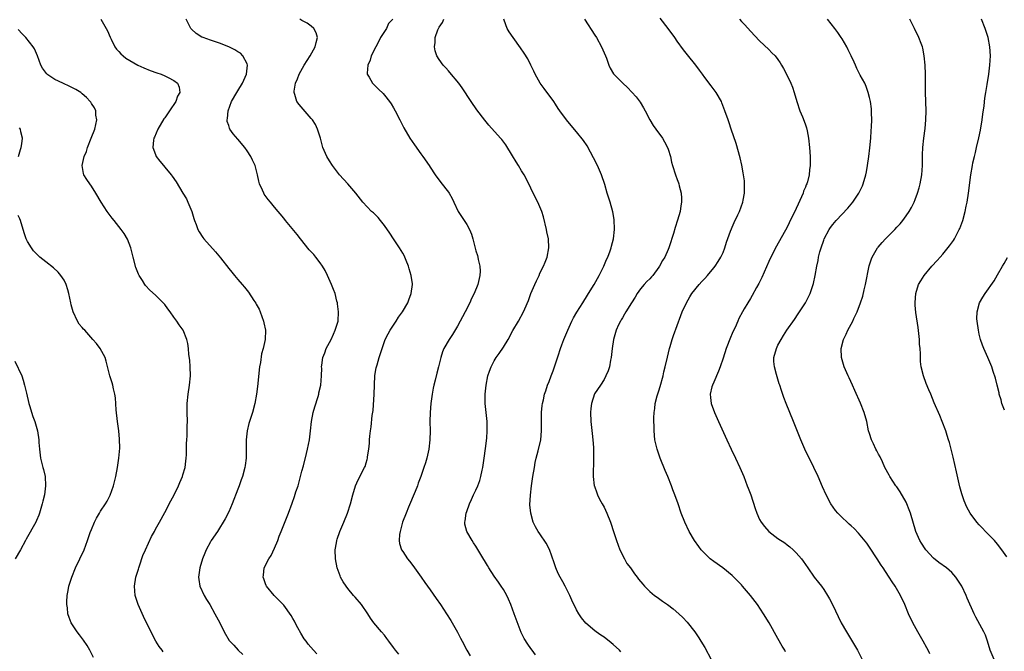
# Model space of a CAD drawing. Units: inches. Extents: x 2631000 to 2634000, y 1452000 to 1455000.
# Drawn here: x 2631967 to 2632182, y 1452685 to 1452823 of the extents above; entities that cross this region are included whole.
import ezdxf

# ---------------------------------------------------------------- set-up
doc = ezdxf.new("R2010")
doc.units = ezdxf.units.IN
doc.header["$MEASUREMENT"] = 0
doc.layers.add('LD26311452_10ft', color=51, linetype='Continuous')

msp = doc.modelspace()

# ---------------------------------------------------------------- linework, layer by layer
at = {"layer": 'LD26311452_10ft'}
for points, elevation in [([(2631985.04, 1452823), (2631986.24, 1452821), (2631986.47, 1452820.47), (2631987.09, 1452819.09), (2631987.31, 1452818.69), (2631988.13, 1452817), (2631988.48, 1452816.48), (2631989, 1452815.93), (2631989.43, 1452815.43), (2631989.9, 1452815), (2631990.53, 1452814.53), (2631993.16, 1452813), (2631994.41, 1452812.41), (2631995.84, 1452811.84), (2631997.31, 1452811.31), (2631998.23, 1452811), (2631999, 1452810.67), (2631999.76, 1452810.24), (2632001, 1452809.61), (2632001.82, 1452809), (2632002.17, 1452808.17), (2632002.29, 1452807), (2632001.8, 1452806.2), (2632001.4, 1452805), (2632000.06, 1452803), (2631999, 1452801.47), (2631998.8, 1452801.2), (2631997.48, 1452799), (2631996.75, 1452797.25), (2631996.64, 1452797), (2631996.57, 1452796.57), (2631996.43, 1452795), (2631997, 1452793.4), (2631997.17, 1452793), (2631997.94, 1452791.94), (2631998.74, 1452791), (2631999, 1452790.67), (2632000.39, 1452789), (2632000.66, 1452788.66), (2632001.48, 1452787.48), (2632002.99, 1452784.99), (2632003.73, 1452783.73), (2632004.06, 1452783), (2632004.9, 1452781), (2632005.4, 1452779.4), (2632005.53, 1452779), (2632005.88, 1452778.12), (2632006.27, 1452777), (2632006.52, 1452776.52), (2632007.31, 1452775.31), (2632007.53, 1452775), (2632010.13, 1452772.13), (2632011.18, 1452770.82), (2632013, 1452768.47), (2632013.67, 1452767.67), (2632014.28, 1452767), (2632015, 1452766.1), (2632015.95, 1452765), (2632016.45, 1452764.45), (2632017, 1452763.67), (2632017.29, 1452763.29), (2632018.47, 1452761.53), (2632018.9, 1452760.9), (2632019, 1452760.71), (2632019.63, 1452759.63), (2632019.89, 1452759), (2632020.6, 1452757), (2632020.65, 1452756.65), (2632021.03, 1452755), (2632020.99, 1452753), (2632020.52, 1452751), (2632020.17, 1452749.83), (2632019.92, 1452747.92), (2632019.75, 1452747), (2632019.66, 1452746.34), (2632019.37, 1452743.37), (2632019.28, 1452742.72), (2632019.07, 1452741), (2632018.71, 1452739), (2632018.2, 1452737), (2632017.42, 1452734.58), (2632016.99, 1452733.01), (2632016.79, 1452731), (2632016.8, 1452729), (2632016.79, 1452728.79), (2632016.77, 1452727), (2632016.59, 1452725.41), (2632016.52, 1452725), (2632016.02, 1452723), (2632015.73, 1452722.27), (2632015.29, 1452721), (2632015, 1452720.26), (2632013.77, 1452717), (2632013, 1452715.3), (2632012.22, 1452713.78), (2632011.77, 1452713), (2632011, 1452711.71), (2632010.56, 1452711), (2632009.16, 1452709), (2632009, 1452708.74), (2632008.03, 1452707), (2632007.75, 1452706.25), (2632007.23, 1452705), (2632006.66, 1452703), (2632006.4, 1452701), (2632006.45, 1452700.45), (2632006.71, 1452699), (2632007.63, 1452697), (2632008.12, 1452696.12), (2632008.83, 1452695), (2632009.98, 1452693), (2632010.32, 1452692.32), (2632011.02, 1452691), (2632012.02, 1452689), (2632013.12, 1452687.12), (2632013.21, 1452687), (2632014.1, 1452686.1), (2632015.08, 1452685), (2632016.07, 1452684.07)], 9920), ([(2632032.24, 1452684.24), (2632031.51, 1452685), (2632030.35, 1452686.35), (2632029.89, 1452687), (2632029.5, 1452687.5), (2632028.73, 1452688.73), (2632028.12, 1452689.88), (2632027.5, 1452691), (2632027.34, 1452691.34), (2632027, 1452691.96), (2632026.62, 1452692.62), (2632025, 1452694.86), (2632023.97, 1452695.97), (2632022.9, 1452697), (2632021.25, 1452699), (2632021.16, 1452699.16), (2632021, 1452699.54), (2632020.63, 1452700.63), (2632020.52, 1452701), (2632020.59, 1452701.41), (2632020.76, 1452703), (2632021.78, 1452705), (2632022.25, 1452705.74), (2632023, 1452707.3), (2632023.69, 1452709), (2632024.05, 1452709.95), (2632024.42, 1452711), (2632026.03, 1452715), (2632026.83, 1452717.17), (2632027.35, 1452718.65), (2632027.67, 1452719.67), (2632028.13, 1452721), (2632028.7, 1452723), (2632029, 1452724.2), (2632029.34, 1452725.34), (2632030.02, 1452728.02), (2632030.24, 1452729), (2632030.63, 1452731), (2632030.89, 1452733), (2632031.11, 1452735), (2632031.47, 1452737), (2632031.79, 1452738.21), (2632032.52, 1452740.52), (2632032.66, 1452741), (2632032.71, 1452741.29), (2632033.13, 1452743), (2632033.3, 1452745), (2632033.31, 1452746.69), (2632033.3, 1452747), (2632033.33, 1452747.33), (2632033.58, 1452749), (2632033.98, 1452750.02), (2632034.32, 1452751), (2632035, 1452752.31), (2632035.34, 1452753), (2632035.85, 1452754.15), (2632036.27, 1452755), (2632036.87, 1452757), (2632037, 1452759), (2632036.79, 1452760.79), (2632036.75, 1452761), (2632036.64, 1452761.36), (2632036.23, 1452763), (2632035.91, 1452763.91), (2632035.48, 1452765), (2632034.57, 1452767), (2632034.05, 1452768.05), (2632033.51, 1452769), (2632033, 1452769.77), (2632032.04, 1452771), (2632031.56, 1452771.56), (2632030.6, 1452772.6), (2632028.67, 1452775), (2632027.94, 1452775.94), (2632025.41, 1452779), (2632025, 1452779.52), (2632023, 1452781.94), (2632022.09, 1452783), (2632021.61, 1452783.61), (2632020.77, 1452784.77), (2632020.63, 1452785), (2632020.38, 1452785.62), (2632019.75, 1452787), (2632019.57, 1452787.57), (2632019.28, 1452789), (2632018.74, 1452791), (2632018.22, 1452792.22), (2632017.83, 1452793), (2632017, 1452794.27), (2632016.5, 1452795), (2632015, 1452796.79), (2632013.95, 1452797.95), (2632013.26, 1452799), (2632013.17, 1452799.17), (2632013, 1452799.75), (2632012.67, 1452800.67), (2632012.65, 1452801), (2632012.72, 1452801.28), (2632012.84, 1452803), (2632013.6, 1452805), (2632014.77, 1452807), (2632015, 1452807.34), (2632016, 1452809), (2632016.29, 1452809.71), (2632016.9, 1452811), (2632017.11, 1452813), (2632017, 1452813.29), (2632016.11, 1452815), (2632015.56, 1452815.56), (2632015, 1452815.88), (2632014.34, 1452816.34), (2632012.98, 1452816.98), (2632011, 1452817.75), (2632009.86, 1452818.14), (2632009, 1452818.42), (2632007.39, 1452819), (2632007.12, 1452819.12), (2632005.9, 1452819.9), (2632004.85, 1452820.85), (2632004.72, 1452821), (2632003.66, 1452823)], 9930), ([(2632050.13, 1452684.13), (2632049.46, 1452685), (2632049, 1452685.63), (2632047.96, 1452687), (2632047.56, 1452687.56), (2632047, 1452688.29), (2632046.35, 1452689), (2632044.7, 1452691), (2632044, 1452692), (2632043.38, 1452693), (2632042.02, 1452695), (2632040.59, 1452696.59), (2632040.28, 1452697), (2632039, 1452698.52), (2632038.65, 1452699), (2632038, 1452700), (2632037.45, 1452701), (2632037.31, 1452701.31), (2632036.72, 1452703), (2632036.34, 1452705), (2632036.28, 1452707), (2632036.52, 1452708.52), (2632036.61, 1452709), (2632036.72, 1452709.28), (2632037.28, 1452711), (2632038.11, 1452713), (2632038.92, 1452715), (2632039.59, 1452717), (2632040.12, 1452719), (2632040.72, 1452721), (2632041, 1452721.64), (2632042.32, 1452724.32), (2632042.68, 1452725), (2632042.78, 1452725.22), (2632043, 1452725.99), (2632043.27, 1452726.73), (2632043.32, 1452727), (2632043.34, 1452727.34), (2632043.59, 1452729), (2632043.72, 1452730.28), (2632043.76, 1452731), (2632043.85, 1452731.85), (2632044, 1452733), (2632044.15, 1452733.85), (2632044.35, 1452736.35), (2632044.53, 1452737.47), (2632044.77, 1452741), (2632044.83, 1452743), (2632044.93, 1452745.07), (2632045.22, 1452746.78), (2632045.42, 1452747.42), (2632045.87, 1452749), (2632046.5, 1452751), (2632047.2, 1452753), (2632047.81, 1452754.19), (2632048.25, 1452755), (2632049, 1452756.14), (2632049.58, 1452757), (2632050.12, 1452757.88), (2632050.99, 1452759), (2632052.1, 1452761), (2632052.32, 1452761.68), (2632052.86, 1452763), (2632053.14, 1452765), (2632053.13, 1452765.13), (2632052.87, 1452767), (2632052.42, 1452768.42), (2632052.26, 1452769), (2632051.74, 1452770.26), (2632051.45, 1452771), (2632051.31, 1452771.31), (2632051, 1452771.83), (2632050.34, 1452773), (2632049, 1452774.97), (2632048.2, 1452776.2), (2632047, 1452777.93), (2632046.12, 1452779), (2632045.65, 1452779.65), (2632044.65, 1452780.65), (2632044.19, 1452781), (2632042.29, 1452783), (2632040.73, 1452785), (2632039.02, 1452787), (2632037.22, 1452789), (2632037, 1452789.27), (2632035.7, 1452791), (2632035, 1452792.02), (2632034.43, 1452793), (2632033.59, 1452795), (2632033.03, 1452797), (2632032.41, 1452799), (2632031.96, 1452799.96), (2632031.27, 1452801), (2632031, 1452801.33), (2632028.38, 1452804.38), (2632027.88, 1452805), (2632027.43, 1452806.57), (2632027.26, 1452807), (2632027.28, 1452807.28), (2632027.6, 1452809), (2632028.05, 1452809.95), (2632028.41, 1452811), (2632029.51, 1452813), (2632030.79, 1452815), (2632031.91, 1452817), (2632032.08, 1452817.92), (2632032.36, 1452819), (2632032.08, 1452820.08), (2632031.61, 1452821), (2632031, 1452821.5), (2632030.15, 1452822.15), (2632029, 1452822.76), (2632028.5, 1452823)], 9940), ([(2632048.87, 1452823), (2632047.93, 1452822.07), (2632047.46, 1452821), (2632047, 1452820.34), (2632046.19, 1452819), (2632045.77, 1452818.23), (2632045.12, 1452817), (2632044.15, 1452815), (2632043.92, 1452814.08), (2632043.37, 1452813), (2632043.21, 1452811.21), (2632043.24, 1452811), (2632043.67, 1452810.33), (2632044.44, 1452809), (2632045.72, 1452807.72), (2632046.74, 1452806.74), (2632047, 1452806.44), (2632048.14, 1452805), (2632048.49, 1452804.49), (2632049, 1452803.67), (2632049.39, 1452803), (2632050.4, 1452801), (2632051.26, 1452799.26), (2632052.55, 1452797), (2632053.55, 1452795.55), (2632055, 1452793.57), (2632055.43, 1452793), (2632056.79, 1452791), (2632057, 1452790.65), (2632058.09, 1452789), (2632059.31, 1452787.31), (2632061, 1452785.23), (2632061.15, 1452785), (2632061.82, 1452783.82), (2632062.18, 1452783), (2632063.12, 1452781), (2632065, 1452778.09), (2632065.59, 1452777), (2632066.01, 1452776.01), (2632066.3, 1452775), (2632066.76, 1452773.24), (2632067, 1452772.37), (2632067.34, 1452771.34), (2632067.42, 1452771), (2632067.5, 1452770.5), (2632067.86, 1452769), (2632067.91, 1452767.91), (2632067.87, 1452767), (2632067.69, 1452766.31), (2632067.4, 1452765), (2632066.59, 1452763), (2632066.07, 1452761.93), (2632065.65, 1452761), (2632064.65, 1452759), (2632063, 1452755.91), (2632061.91, 1452754.09), (2632061.18, 1452753), (2632060.01, 1452751), (2632059.71, 1452750.29), (2632059.31, 1452749), (2632058.81, 1452747), (2632058.43, 1452745.57), (2632058.08, 1452744.08), (2632057.8, 1452743), (2632057.66, 1452742.34), (2632057.42, 1452741), (2632057.15, 1452739), (2632057, 1452737), (2632056.96, 1452735), (2632056.98, 1452733), (2632056.94, 1452731), (2632056.7, 1452729), (2632056.25, 1452727), (2632055.97, 1452726.03), (2632055.64, 1452725), (2632054.96, 1452723), (2632054.42, 1452721.58), (2632054.22, 1452721), (2632053.74, 1452719.74), (2632052.3, 1452716.3), (2632051.73, 1452715), (2632050.98, 1452713), (2632050.42, 1452711), (2632050.31, 1452710.31), (2632050.24, 1452709), (2632050.33, 1452708.33), (2632050.76, 1452707), (2632051, 1452706.61), (2632052.03, 1452705), (2632052.46, 1452704.46), (2632053, 1452703.81), (2632053.62, 1452703), (2632055.07, 1452701), (2632055.84, 1452699.84), (2632057, 1452698.25), (2632058.34, 1452696.34), (2632059.25, 1452695), (2632060.55, 1452693), (2632061.49, 1452691.49), (2632062.96, 1452688.96), (2632063.67, 1452687.67), (2632063.98, 1452687), (2632065.02, 1452685), (2632065.77, 1452683.77)], 9950), ([(2632080.03, 1452684.03), (2632079.27, 1452685), (2632079, 1452685.41), (2632078.32, 1452686.32), (2632077.56, 1452687.56), (2632076.92, 1452688.92), (2632075.77, 1452691.77), (2632075.37, 1452693), (2632074.65, 1452695), (2632074.15, 1452696.15), (2632073.75, 1452697), (2632073, 1452698.28), (2632072.53, 1452699), (2632071.91, 1452699.91), (2632071, 1452701.18), (2632069.83, 1452703), (2632069.53, 1452703.53), (2632068.08, 1452705.92), (2632067, 1452707.77), (2632066.51, 1452708.51), (2632066.15, 1452709), (2632065.03, 1452711), (2632064.6, 1452712.6), (2632064.56, 1452713), (2632064.66, 1452713.34), (2632064.86, 1452715), (2632065, 1452715.37), (2632065.58, 1452717), (2632066.06, 1452717.94), (2632066.51, 1452719), (2632067, 1452720.05), (2632067.41, 1452721), (2632067.85, 1452722.15), (2632068.09, 1452723), (2632068.38, 1452724.38), (2632068.53, 1452725), (2632068.83, 1452727), (2632069.11, 1452729.11), (2632069.37, 1452731.37), (2632069.49, 1452733), (2632069.49, 1452733.49), (2632069.46, 1452735), (2632069.03, 1452739), (2632069.01, 1452741), (2632069.23, 1452743), (2632069.64, 1452745), (2632069.97, 1452746.03), (2632070.31, 1452747), (2632071, 1452748.3), (2632071.42, 1452749), (2632072.07, 1452749.93), (2632073, 1452751.29), (2632074.03, 1452753), (2632075.09, 1452754.91), (2632076.3, 1452757), (2632077.41, 1452759), (2632077.7, 1452759.7), (2632078.5, 1452761.5), (2632079.03, 1452763), (2632079.86, 1452765), (2632080.21, 1452765.79), (2632080.79, 1452767), (2632081, 1452767.47), (2632081.8, 1452769), (2632082.1, 1452769.9), (2632082.57, 1452771), (2632082.95, 1452773), (2632082.83, 1452775), (2632082.49, 1452776.49), (2632082.41, 1452777), (2632081.78, 1452779.78), (2632081.39, 1452781), (2632081, 1452782), (2632080.53, 1452783), (2632079.53, 1452785), (2632079, 1452786.08), (2632078.57, 1452787), (2632077.53, 1452789), (2632077, 1452789.85), (2632076.33, 1452791), (2632075.8, 1452791.8), (2632075, 1452793.16), (2632073.53, 1452795.53), (2632072.68, 1452796.68), (2632072.4, 1452797), (2632069.85, 1452799.85), (2632068.94, 1452800.94), (2632067.21, 1452803.21), (2632065.98, 1452805), (2632064.01, 1452808.01), (2632063.27, 1452809), (2632061.34, 1452811.34), (2632061, 1452811.7), (2632060.41, 1452812.41), (2632059.88, 1452813), (2632059, 1452814.21), (2632058.5, 1452815), (2632058.12, 1452816.12), (2632057.93, 1452817), (2632058.09, 1452817.91), (2632058.11, 1452819), (2632058.71, 1452820.71), (2632058.84, 1452821), (2632059, 1452821.27), (2632059.69, 1452822.31), (2632060.01, 1452823)], 9960), ([(2632098.65, 1452684.65), (2632098.35, 1452685), (2632097, 1452686.29), (2632096.14, 1452687), (2632095.48, 1452687.48), (2632095, 1452687.85), (2632094.29, 1452688.29), (2632093.3, 1452689), (2632093, 1452689.23), (2632091, 1452690.9), (2632090.06, 1452692.06), (2632089.48, 1452693), (2632089, 1452693.82), (2632087.95, 1452695.95), (2632087.49, 1452697), (2632086.5, 1452699), (2632085.98, 1452699.99), (2632085.39, 1452701), (2632085, 1452701.78), (2632084.44, 1452703), (2632084.09, 1452704.09), (2632083.07, 1452707.07), (2632082.39, 1452708.39), (2632081, 1452710.46), (2632080.62, 1452711), (2632080.02, 1452712.02), (2632079.52, 1452713), (2632078.97, 1452715), (2632078.82, 1452716.82), (2632078.93, 1452718.93), (2632079.18, 1452721), (2632079.46, 1452723), (2632079.77, 1452725), (2632079.95, 1452726.05), (2632080.18, 1452727), (2632080.62, 1452728.62), (2632081.19, 1452731), (2632081.37, 1452733), (2632081.34, 1452735), (2632081.36, 1452735.36), (2632081.36, 1452737), (2632081.49, 1452738.51), (2632081.57, 1452739), (2632081.77, 1452739.77), (2632082.02, 1452741), (2632082.25, 1452741.75), (2632082.68, 1452743), (2632083, 1452743.82), (2632083.42, 1452745), (2632083.86, 1452746.14), (2632084.16, 1452747), (2632085, 1452749.42), (2632085.51, 1452751), (2632085.8, 1452751.79), (2632086.25, 1452753), (2632087.06, 1452755), (2632087.95, 1452757), (2632088.31, 1452757.69), (2632089.04, 1452758.96), (2632090.34, 1452761), (2632091.36, 1452762.64), (2632091.6, 1452763), (2632092.82, 1452765), (2632093.92, 1452767), (2632094.93, 1452769), (2632095.55, 1452770.44), (2632095.83, 1452771), (2632096.33, 1452772.33), (2632096.57, 1452773), (2632096.64, 1452773.36), (2632097.09, 1452775), (2632097.31, 1452777), (2632097.2, 1452779.2), (2632096.89, 1452780.89), (2632096.31, 1452783), (2632095.68, 1452785), (2632095.14, 1452786.86), (2632094.47, 1452789), (2632093.59, 1452791), (2632092.72, 1452792.72), (2632092.05, 1452793.95), (2632091.34, 1452795.34), (2632090.53, 1452796.53), (2632089, 1452798.38), (2632087.79, 1452799.79), (2632086.78, 1452801), (2632085.35, 1452803), (2632085, 1452803.52), (2632084.43, 1452804.43), (2632084.02, 1452805), (2632081.89, 1452807.89), (2632081.03, 1452809), (2632079.96, 1452811), (2632079.67, 1452811.67), (2632079.04, 1452813), (2632078.34, 1452814.34), (2632077.58, 1452815.58), (2632076.75, 1452816.75), (2632075.13, 1452819), (2632074.27, 1452820.27), (2632073.8, 1452821), (2632073.2, 1452822.8), (2632073.12, 1452823)], 9970), ([(2632090.75, 1452823), (2632093, 1452819.55), (2632093.35, 1452819), (2632094.45, 1452817), (2632095.32, 1452815), (2632095.53, 1452814.47), (2632096.08, 1452813), (2632096.35, 1452812.35), (2632097.06, 1452811.06), (2632099.1, 1452809), (2632100.12, 1452808.12), (2632101.1, 1452807.1), (2632102.02, 1452806.02), (2632102.86, 1452804.86), (2632103.64, 1452803.64), (2632104, 1452803), (2632105, 1452801.01), (2632105.77, 1452799.77), (2632106.3, 1452799), (2632107.75, 1452797), (2632108.22, 1452796.22), (2632108.88, 1452795), (2632109, 1452794.62), (2632109.5, 1452793), (2632109.77, 1452791.77), (2632109.98, 1452791), (2632110.61, 1452789), (2632111, 1452787.99), (2632111.26, 1452787.26), (2632111.34, 1452787), (2632111.43, 1452786.57), (2632111.83, 1452785), (2632111.91, 1452783.91), (2632111.92, 1452783), (2632111.77, 1452782.23), (2632111.63, 1452781), (2632111.08, 1452779.08), (2632110.51, 1452777.49), (2632110.16, 1452776.16), (2632109.26, 1452773.26), (2632109.16, 1452773), (2632109, 1452772.68), (2632108.25, 1452771), (2632107.76, 1452770.24), (2632107.13, 1452769), (2632107, 1452768.8), (2632105.64, 1452767), (2632105.35, 1452766.65), (2632105, 1452766.25), (2632104.36, 1452765.64), (2632103.79, 1452765), (2632103, 1452764.03), (2632102.24, 1452763), (2632101.78, 1452762.22), (2632100.98, 1452760.98), (2632099.75, 1452759), (2632099.5, 1452758.5), (2632099, 1452757.71), (2632098.75, 1452757.25), (2632098.57, 1452757), (2632098.18, 1452756.18), (2632097.65, 1452755), (2632097.06, 1452753), (2632096.78, 1452751), (2632096.57, 1452749), (2632096.44, 1452748.44), (2632096.18, 1452747), (2632095.89, 1452746.11), (2632095.42, 1452745), (2632095, 1452744.25), (2632094.22, 1452743), (2632092.93, 1452741.07), (2632092.23, 1452739), (2632092.11, 1452737.89), (2632092.06, 1452737), (2632092.15, 1452735), (2632092.4, 1452732.4), (2632092.56, 1452731), (2632092.67, 1452729.33), (2632092.73, 1452727), (2632092.71, 1452725.29), (2632092.65, 1452724.65), (2632092.64, 1452723), (2632092.87, 1452721), (2632092.9, 1452720.9), (2632093.4, 1452719.4), (2632093.58, 1452719), (2632094.04, 1452718.04), (2632094.62, 1452717), (2632095, 1452716.28), (2632095.6, 1452715), (2632096.39, 1452713), (2632096.55, 1452712.55), (2632097, 1452711.21), (2632097.69, 1452709), (2632098.42, 1452707), (2632099.44, 1452705), (2632100.01, 1452704.01), (2632100.76, 1452703), (2632101.69, 1452701.69), (2632102.24, 1452701), (2632102.55, 1452700.55), (2632103.45, 1452699.45), (2632103.87, 1452699), (2632105, 1452697.88), (2632106.05, 1452697), (2632106.58, 1452696.58), (2632107.77, 1452695.77), (2632108.85, 1452695), (2632110.08, 1452694.08), (2632111.34, 1452693), (2632112.19, 1452692.19), (2632113.14, 1452691.14), (2632114.83, 1452689), (2632115.7, 1452687.7), (2632116.16, 1452687), (2632117, 1452685.64), (2632118.39, 1452683)], 9980), ([(2632134.67, 1452684.67), (2632134.5, 1452685), (2632133.93, 1452685.93), (2632133, 1452687.6), (2632131.07, 1452691), (2632129.86, 1452693), (2632128.5, 1452695), (2632127, 1452696.99), (2632125.29, 1452699), (2632125, 1452699.31), (2632123.38, 1452701), (2632123, 1452701.34), (2632120.97, 1452703), (2632119, 1452704.39), (2632118.22, 1452705), (2632117, 1452706.15), (2632116.21, 1452707), (2632115.69, 1452707.69), (2632114.78, 1452709), (2632113.61, 1452711), (2632112.63, 1452713), (2632111.86, 1452715), (2632111.19, 1452717), (2632110.47, 1452719), (2632110.06, 1452720.06), (2632109.71, 1452721), (2632108.92, 1452723), (2632108.35, 1452724.35), (2632107.28, 1452727), (2632106.58, 1452729), (2632106.13, 1452731), (2632105.94, 1452733), (2632105.93, 1452734.07), (2632105.89, 1452735), (2632105.87, 1452735.87), (2632105.94, 1452737), (2632106.1, 1452737.9), (2632106.2, 1452739), (2632106.64, 1452740.64), (2632107, 1452741.75), (2632107.29, 1452742.71), (2632107.91, 1452745), (2632108.1, 1452745.91), (2632108.38, 1452747), (2632108.87, 1452749.13), (2632109.32, 1452751), (2632109.46, 1452751.46), (2632109.89, 1452753), (2632110.15, 1452753.85), (2632111, 1452756.06), (2632111.78, 1452758.22), (2632112.1, 1452759), (2632113.01, 1452761), (2632113.72, 1452762.28), (2632114.21, 1452763), (2632115.77, 1452765), (2632116.34, 1452765.66), (2632117, 1452766.31), (2632117.61, 1452767), (2632119, 1452768.62), (2632119.31, 1452769), (2632119.96, 1452770.04), (2632120.55, 1452771), (2632121, 1452772.02), (2632121.39, 1452773), (2632121.77, 1452774.23), (2632122.65, 1452776.65), (2632122.83, 1452777.17), (2632123, 1452777.55), (2632123.42, 1452778.58), (2632124.21, 1452780.21), (2632124.57, 1452781), (2632125.33, 1452783), (2632125.42, 1452783.42), (2632125.71, 1452785), (2632125.69, 1452786.31), (2632125.71, 1452787), (2632125.66, 1452787.66), (2632125.43, 1452789.43), (2632125.11, 1452791.11), (2632124.74, 1452792.74), (2632123.85, 1452795.85), (2632122.8, 1452799), (2632122.37, 1452800.37), (2632122.1, 1452801), (2632121.41, 1452803), (2632120.75, 1452804.75), (2632120.63, 1452805), (2632119.48, 1452807), (2632118.42, 1452808.42), (2632117, 1452810.3), (2632116.52, 1452811), (2632115.86, 1452811.86), (2632115.03, 1452813), (2632113.21, 1452815.21), (2632112.33, 1452816.33), (2632111, 1452818.19), (2632110.45, 1452819), (2632109, 1452821), (2632107.27, 1452823.27)], 9990), ([(2632124.59, 1452823), (2632125, 1452822.54), (2632125.76, 1452821.76), (2632127, 1452820.41), (2632129, 1452818.29), (2632131, 1452816.4), (2632131.7, 1452815.7), (2632132.36, 1452815), (2632133, 1452814.2), (2632133.5, 1452813.5), (2632133.81, 1452813), (2632134.24, 1452812.24), (2632134.9, 1452811), (2632135.81, 1452809), (2632136.15, 1452808.15), (2632136.55, 1452807), (2632137.12, 1452805), (2632137.8, 1452803), (2632138.34, 1452801.66), (2632138.74, 1452800.74), (2632139, 1452799.94), (2632139.25, 1452799.25), (2632139.36, 1452798.64), (2632139.7, 1452797), (2632139.91, 1452795), (2632140.02, 1452793), (2632140.03, 1452791), (2632139.91, 1452790.09), (2632139.84, 1452789), (2632139.45, 1452787.45), (2632139.31, 1452787), (2632139.2, 1452786.8), (2632139, 1452786.28), (2632138.61, 1452785.39), (2632138.51, 1452785), (2632138.17, 1452784.17), (2632137.41, 1452782.59), (2632137, 1452781.62), (2632135.48, 1452778.52), (2632135, 1452777.56), (2632132.65, 1452773.35), (2632131.44, 1452771), (2632131, 1452770.05), (2632129.47, 1452766.53), (2632128.81, 1452765.19), (2632128.32, 1452764.32), (2632127.39, 1452762.61), (2632127, 1452761.95), (2632126.41, 1452761), (2632125.65, 1452759.65), (2632125.26, 1452759), (2632124.47, 1452757.53), (2632124.25, 1452757), (2632123.62, 1452755.62), (2632123.22, 1452754.78), (2632123, 1452754.27), (2632122.6, 1452753.4), (2632121.68, 1452751), (2632121, 1452748.9), (2632120.34, 1452747), (2632119.98, 1452746.02), (2632119, 1452743.63), (2632118.71, 1452743), (2632118.59, 1452742.59), (2632118.2, 1452741), (2632118.25, 1452740.25), (2632118.39, 1452739), (2632119.12, 1452737), (2632119.71, 1452735.71), (2632120, 1452735), (2632121.81, 1452731), (2632122.75, 1452729), (2632123.73, 1452727), (2632124.67, 1452725), (2632125.52, 1452723), (2632126.3, 1452721), (2632126.48, 1452720.48), (2632127.04, 1452719), (2632128.01, 1452716.01), (2632128.37, 1452715), (2632129, 1452713.61), (2632129.31, 1452713), (2632130.05, 1452712.05), (2632131, 1452710.97), (2632133, 1452709.48), (2632134.48, 1452708.48), (2632135, 1452708.08), (2632135.6, 1452707.6), (2632136.29, 1452707), (2632137, 1452706.31), (2632138.12, 1452705), (2632138.51, 1452704.51), (2632139.53, 1452703), (2632140.92, 1452701), (2632141.85, 1452699.85), (2632142.49, 1452699), (2632143, 1452698.27), (2632143.83, 1452697), (2632144.27, 1452696.27), (2632144.92, 1452695), (2632146.85, 1452691), (2632147.96, 1452689), (2632150.38, 1452685), (2632151.42, 1452683)], 10000), ([(2632166.2, 1452684.2), (2632165.83, 1452685), (2632165.55, 1452685.55), (2632164.76, 1452687), (2632163.57, 1452689), (2632162.44, 1452691), (2632161.52, 1452693), (2632160.71, 1452695), (2632159.77, 1452697), (2632158.62, 1452699), (2632157.95, 1452699.95), (2632157.33, 1452701), (2632157.19, 1452701.19), (2632156, 1452703), (2632155.58, 1452703.58), (2632154.67, 1452705), (2632153, 1452707.52), (2632152.39, 1452708.39), (2632151, 1452710.19), (2632150.63, 1452710.63), (2632149.65, 1452711.65), (2632149, 1452712.2), (2632148.59, 1452712.59), (2632148.11, 1452713), (2632147, 1452714.04), (2632146.05, 1452715), (2632145.6, 1452715.6), (2632144.59, 1452717), (2632143.54, 1452719), (2632142.75, 1452720.75), (2632141.76, 1452723), (2632140.85, 1452725), (2632138.9, 1452729), (2632138.02, 1452731), (2632136.43, 1452735), (2632135.59, 1452737), (2632134.76, 1452739), (2632134.29, 1452740.29), (2632133.78, 1452741.78), (2632133.42, 1452743), (2632133.3, 1452743.3), (2632133, 1452744.28), (2632132.81, 1452744.81), (2632132.72, 1452745.28), (2632132.23, 1452747), (2632132.13, 1452748.13), (2632132.13, 1452749), (2632132.65, 1452751), (2632133, 1452751.72), (2632133.69, 1452753), (2632134.19, 1452753.81), (2632134.96, 1452755), (2632136.64, 1452757.36), (2632137.45, 1452758.55), (2632139.03, 1452761), (2632140.02, 1452763), (2632140.68, 1452765), (2632140.75, 1452765.25), (2632141.12, 1452767), (2632141.47, 1452769), (2632141.78, 1452770.22), (2632141.88, 1452771), (2632142.18, 1452772.18), (2632142.42, 1452773), (2632143, 1452774.67), (2632143.13, 1452775), (2632144.2, 1452777), (2632144.51, 1452777.49), (2632145, 1452778.15), (2632145.75, 1452779), (2632148.29, 1452781.71), (2632149.34, 1452783), (2632150.69, 1452785), (2632151.44, 1452786.56), (2632151.64, 1452787), (2632152.21, 1452789), (2632152.35, 1452789.65), (2632152.58, 1452791), (2632152.87, 1452793), (2632153.08, 1452794.92), (2632153.26, 1452797), (2632153.37, 1452798.63), (2632153.45, 1452799.45), (2632153.5, 1452801), (2632153.44, 1452802.56), (2632153.44, 1452803), (2632153.41, 1452803.41), (2632153.2, 1452805), (2632153, 1452805.93), (2632152.74, 1452807), (2632152.28, 1452808.28), (2632151.95, 1452809), (2632151, 1452810.81), (2632150.27, 1452812.27), (2632149.96, 1452813), (2632149.64, 1452813.64), (2632149.01, 1452815.01), (2632148.35, 1452816.35), (2632148.02, 1452817), (2632147, 1452818.76), (2632146.85, 1452819), (2632146.09, 1452820.09), (2632145.41, 1452821), (2632143.82, 1452823)], 10010), ([(2632180.25, 1452683), (2632179.38, 1452685), (2632178.78, 1452687), (2632178.33, 1452688.33), (2632178, 1452689), (2632176.26, 1452692.26), (2632175.88, 1452693), (2632174.36, 1452696.36), (2632174.1, 1452697), (2632173.15, 1452699), (2632172.34, 1452700.34), (2632171.9, 1452701), (2632171, 1452701.99), (2632169.86, 1452703), (2632168.19, 1452704.19), (2632167, 1452705.16), (2632165.34, 1452707), (2632165.19, 1452707.19), (2632164.39, 1452708.39), (2632164.03, 1452709), (2632163.16, 1452711), (2632161.96, 1452715), (2632161.7, 1452715.7), (2632161.18, 1452717), (2632161, 1452717.39), (2632159.67, 1452719.67), (2632159, 1452720.71), (2632158.79, 1452721), (2632157.46, 1452723), (2632157.29, 1452723.29), (2632156.39, 1452725), (2632155.81, 1452726.19), (2632155.3, 1452727.3), (2632155, 1452727.86), (2632154.63, 1452728.63), (2632154.42, 1452729), (2632153.86, 1452730.14), (2632153.46, 1452731), (2632153, 1452732.39), (2632152.82, 1452733), (2632152.41, 1452735), (2632151.87, 1452737), (2632151.07, 1452739.07), (2632149.83, 1452741.82), (2632149.27, 1452743), (2632148.56, 1452744.56), (2632148.34, 1452745), (2632147.49, 1452747), (2632146.9, 1452749), (2632146.84, 1452751), (2632147.35, 1452753), (2632147.9, 1452754.1), (2632148.28, 1452755), (2632149.33, 1452757), (2632149.58, 1452757.58), (2632150.29, 1452759), (2632151.04, 1452761), (2632151.54, 1452762.47), (2632151.86, 1452763.86), (2632152.15, 1452765), (2632152.94, 1452769.06), (2632153.41, 1452770.59), (2632153.59, 1452771), (2632154.48, 1452772.48), (2632154.77, 1452773), (2632154.87, 1452773.13), (2632155.78, 1452774.22), (2632156.53, 1452775), (2632158.52, 1452777), (2632159, 1452777.52), (2632159.7, 1452778.3), (2632160.27, 1452779), (2632161, 1452779.99), (2632161.68, 1452781), (2632162.16, 1452781.84), (2632162.75, 1452783), (2632163, 1452783.62), (2632163.52, 1452785), (2632163.87, 1452786.13), (2632164.09, 1452787), (2632164.45, 1452789), (2632164.59, 1452791), (2632164.61, 1452793.39), (2632164.67, 1452795), (2632164.86, 1452797), (2632165.14, 1452799.14), (2632165.33, 1452801), (2632165.38, 1452803), (2632165.23, 1452807), (2632165.27, 1452811), (2632165.2, 1452813), (2632164.98, 1452815), (2632164.67, 1452816.67), (2632164.55, 1452817), (2632164.26, 1452817.74), (2632163.82, 1452819), (2632162.85, 1452821), (2632161.81, 1452823)], 10020), ([(2632183, 1452705.4), (2632181.95, 1452707), (2632181, 1452708.19), (2632180.32, 1452709), (2632179, 1452710.34), (2632178.33, 1452711), (2632177.68, 1452711.68), (2632177, 1452712.45), (2632176.46, 1452713), (2632174.97, 1452715), (2632174.27, 1452716.27), (2632173.67, 1452717.67), (2632173.18, 1452719.18), (2632172.75, 1452720.75), (2632172.63, 1452721.37), (2632172.02, 1452724.02), (2632171.25, 1452727.25), (2632170.45, 1452730.45), (2632170.28, 1452731), (2632170, 1452732), (2632169.66, 1452733), (2632168.91, 1452735), (2632168.35, 1452736.35), (2632167.15, 1452739.15), (2632166.39, 1452741), (2632165.97, 1452741.97), (2632165.38, 1452743.38), (2632164.78, 1452745), (2632164.3, 1452747), (2632164.17, 1452748.17), (2632164.12, 1452749), (2632164.13, 1452749.87), (2632164.05, 1452751), (2632163.95, 1452751.95), (2632163.91, 1452753), (2632163.62, 1452755.62), (2632163.14, 1452758.86), (2632163, 1452760.5), (2632162.96, 1452761.04), (2632163.11, 1452763), (2632163.74, 1452765), (2632164.19, 1452765.81), (2632164.92, 1452767), (2632166.64, 1452769), (2632167.77, 1452770.23), (2632168.42, 1452771), (2632169, 1452771.65), (2632170.52, 1452773.48), (2632171.35, 1452774.65), (2632171.57, 1452775), (2632172.18, 1452776.18), (2632172.63, 1452777), (2632172.74, 1452777.26), (2632173.38, 1452779), (2632173.93, 1452781), (2632174.16, 1452782.16), (2632174.35, 1452783), (2632174.67, 1452785), (2632175.16, 1452789), (2632175.48, 1452791), (2632175.6, 1452791.6), (2632175.92, 1452793), (2632176.15, 1452793.85), (2632176.4, 1452795), (2632176.9, 1452797.1), (2632177.24, 1452798.76), (2632177.6, 1452801), (2632177.76, 1452802.24), (2632178.07, 1452804.07), (2632178.23, 1452805.77), (2632178.46, 1452807), (2632178.75, 1452808.75), (2632179.06, 1452811), (2632179.28, 1452813), (2632179.41, 1452815), (2632179.31, 1452817), (2632178.92, 1452819), (2632178.29, 1452821), (2632177.46, 1452823)], 10030), ([(2631998.69, 1452684.69), (2631998.42, 1452685), (2631997.8, 1452685.8), (2631997.08, 1452687), (2631995, 1452691.03), (2631994.37, 1452692.37), (2631993.22, 1452695), (2631993, 1452695.65), (2631992.58, 1452697), (2631992.41, 1452699), (2631992.72, 1452701), (2631993.27, 1452702.73), (2631993.32, 1452703), (2631993.46, 1452703.46), (2631994.26, 1452705.74), (2631994.78, 1452707), (2631996.11, 1452709.89), (2631996.76, 1452711), (2631997, 1452711.45), (2631997.88, 1452713), (2631999, 1452715.11), (2632000.33, 1452717.67), (2632001.09, 1452719), (2632002.05, 1452721), (2632002.32, 1452721.68), (2632002.9, 1452723), (2632003, 1452723.34), (2632003.45, 1452725), (2632003.62, 1452726.38), (2632003.72, 1452727), (2632003.77, 1452727.77), (2632003.79, 1452729), (2632003.79, 1452730.21), (2632003.82, 1452731), (2632003.88, 1452731.88), (2632003.9, 1452733), (2632003.91, 1452734.09), (2632003.95, 1452735), (2632003.91, 1452737), (2632003.92, 1452739), (2632004.11, 1452741), (2632004.45, 1452743), (2632004.65, 1452745), (2632004.58, 1452747), (2632004.46, 1452748.46), (2632004.28, 1452749.72), (2632004.19, 1452751), (2632004.08, 1452752.08), (2632003.86, 1452753), (2632003.07, 1452755), (2632002.19, 1452756.19), (2632001.66, 1452757), (2632001, 1452757.87), (2632000.2, 1452759), (2631999.69, 1452759.69), (2631999, 1452760.61), (2631998.68, 1452761), (2631997, 1452762.67), (2631995.79, 1452763.79), (2631994.81, 1452764.81), (2631994.67, 1452765), (2631994.14, 1452765.86), (2631993.39, 1452767), (2631993.26, 1452767.26), (2631992.69, 1452768.69), (2631992.08, 1452771), (2631991.88, 1452771.88), (2631991.58, 1452773), (2631990.88, 1452774.88), (2631990.14, 1452776.14), (2631989.52, 1452777), (2631987.95, 1452779), (2631987.51, 1452779.51), (2631986.65, 1452780.65), (2631986.41, 1452781), (2631985.12, 1452783), (2631983.99, 1452785), (2631983, 1452786.49), (2631982.64, 1452787), (2631981.98, 1452787.98), (2631981.36, 1452789), (2631981.28, 1452789.28), (2631980.96, 1452791), (2631981.39, 1452793), (2631981.88, 1452794.12), (2631982.16, 1452795), (2631982.97, 1452797), (2631983.71, 1452799), (2631983.97, 1452799.97), (2631984.15, 1452801), (2631983.94, 1452802.06), (2631983.93, 1452803), (2631983.63, 1452803.63), (2631983, 1452804.57), (2631982.85, 1452804.85), (2631982.74, 1452805), (2631981.88, 1452805.88), (2631981, 1452806.7), (2631980.65, 1452807), (2631979.62, 1452807.62), (2631979, 1452807.97), (2631978.3, 1452808.3), (2631976.73, 1452809), (2631975, 1452809.87), (2631973.27, 1452811), (2631973.14, 1452811.14), (2631972.32, 1452812.32), (2631971.97, 1452813), (2631971.24, 1452815), (2631970.53, 1452816.53), (2631970.25, 1452817), (2631968.64, 1452819), (2631967.84, 1452819.84), (2631967, 1452820.77)], 9910), ([(2631967.06, 1452793), (2631967.51, 1452794.49), (2631967.63, 1452795), (2631967.77, 1452795.77), (2631967.96, 1452797), (2631967.6, 1452798.4), (2631967.52, 1452799), (2631967.3, 1452799.3)], 9900), ([(2631983.45, 1452683.45), (2631982.65, 1452685), (2631982.03, 1452686.03), (2631981.24, 1452687.24), (2631980.41, 1452688.41), (2631979.9, 1452689), (2631979, 1452690.33), (2631978.58, 1452691), (2631978.14, 1452692.14), (2631977.85, 1452693), (2631977.74, 1452694.26), (2631977.61, 1452695), (2631977.6, 1452695.6), (2631977.71, 1452697), (2631977.94, 1452698.06), (2631978.09, 1452699), (2631978.7, 1452701), (2631979.5, 1452703), (2631981.4, 1452707), (2631982.17, 1452709), (2631982.75, 1452710.75), (2631983, 1452711.43), (2631983.68, 1452713), (2631984.13, 1452713.87), (2631984.76, 1452715), (2631985, 1452715.41), (2631986.05, 1452717), (2631986.4, 1452717.6), (2631987.09, 1452718.91), (2631987.81, 1452721), (2631988.32, 1452723), (2631988.71, 1452725), (2631989, 1452726.99), (2631989.18, 1452729.18), (2631989.14, 1452731.14), (2631988.96, 1452733), (2631988.7, 1452735), (2631988.42, 1452737.58), (2631988.22, 1452740.22), (2631988.09, 1452741), (2631987.8, 1452742.2), (2631987.65, 1452743), (2631987.51, 1452743.51), (2631987.05, 1452745), (2631986.23, 1452748.23), (2631985.99, 1452749), (2631984.93, 1452751), (2631984.08, 1452752.08), (2631983.31, 1452753), (2631981.52, 1452755), (2631981.26, 1452755.26), (2631981, 1452755.61), (2631980.34, 1452756.34), (2631979.94, 1452757), (2631978.98, 1452759), (2631978.55, 1452760.55), (2631978.47, 1452761), (2631978.05, 1452763), (2631977.85, 1452763.86), (2631977.46, 1452765), (2631977, 1452765.93), (2631976.33, 1452767), (2631975.72, 1452767.72), (2631974.68, 1452768.68), (2631973, 1452769.99), (2631971.75, 1452771), (2631971.35, 1452771.35), (2631971, 1452771.69), (2631970.36, 1452772.36), (2631969.87, 1452773), (2631969, 1452774.4), (2631968.72, 1452775), (2631968.28, 1452776.28), (2631967.48, 1452779), (2631967.36, 1452779.36), (2631967, 1452780.12)], 9900), ([(2632182.47, 1452737.53), (2632181.95, 1452739), (2632181.75, 1452739.75), (2632181.37, 1452741), (2632181.32, 1452741.32), (2632180.88, 1452743), (2632180.54, 1452744.54), (2632180.02, 1452745.98), (2632179.71, 1452747), (2632179.51, 1452747.51), (2632178.83, 1452749), (2632177.97, 1452751), (2632177.7, 1452751.7), (2632177.29, 1452753), (2632177, 1452754.13), (2632176.8, 1452755), (2632176.51, 1452757), (2632176.49, 1452757.51), (2632176.52, 1452759), (2632177.07, 1452761), (2632177.77, 1452762.23), (2632178.25, 1452763), (2632180.22, 1452765.78), (2632181, 1452767.09), (2632182.08, 1452769), (2632182.43, 1452769.57), (2632183.13, 1452770.87)], 10040), ([(2631966.24, 1452748.24), (2631967.75, 1452745), (2631968.07, 1452744.07), (2631968.4, 1452743), (2631968.78, 1452741.22), (2631969.31, 1452739), (2631969.46, 1452738.54), (2631970.16, 1452736.16), (2631970.62, 1452735), (2631971.21, 1452733), (2631971.5, 1452731), (2631971.52, 1452730.47), (2631971.64, 1452729), (2631971.9, 1452727), (2631972.4, 1452725), (2631972.54, 1452724.54), (2631972.85, 1452723), (2631972.94, 1452720.94), (2631972.71, 1452719), (2631972.38, 1452717.62), (2631972.26, 1452717), (2631971.64, 1452715), (2631971.48, 1452714.52), (2631971, 1452713.37), (2631970.81, 1452713), (2631968.71, 1452709.3), (2631968.56, 1452709), (2631967.48, 1452707), (2631966.31, 1452705)], 9890)]:
    msp.add_lwpolyline(points, dxfattribs=dict(at, elevation=elevation))

doc.saveas('drawing.dxf')
